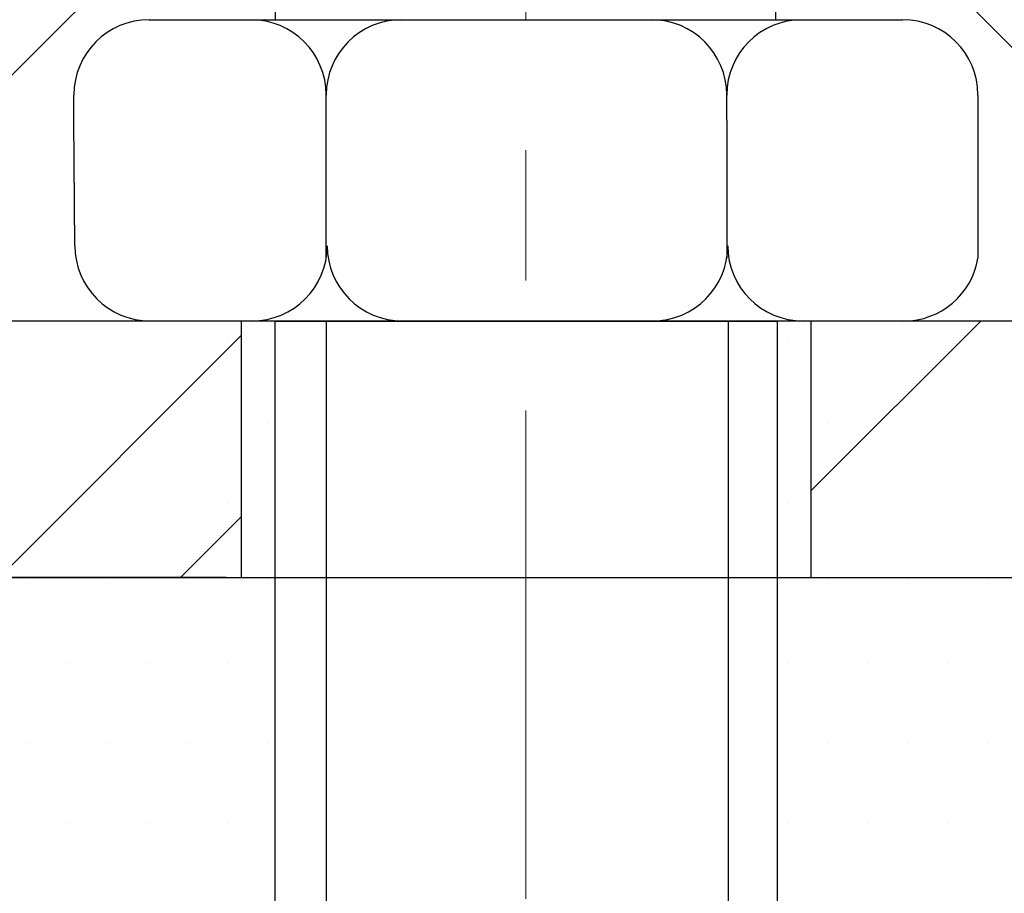
# Model space of a CAD drawing. Extents: x -308 to 3254, y -284 to 1977.
# Drawn here: x -3 to -2, y 16 to 17 of the extents above; entities that cross this region are included whole.
import ezdxf

# ---------------------------------------------------------------- set-up
doc = ezdxf.new("R2010")
doc.units = 0
doc.header["$LTSCALE"] = 5
doc.header["$MEASUREMENT"] = 0
doc.linetypes.add('CENTERX2', pattern=[4, 2.5, -0.5, 0.5, -0.5])
doc.layers.get('DEFPOINTS').update_dxf_attribs({"linetype": 'CONTINUOUS'})
for name, color, linetype, lineweight in [('CENTERLINE - L', 1, 'CENTERX2', 18), ('CONCRETE - H', 130, 'CONTINUOUS', 9), ('DECK COAT - H', 20, 'CONTINUOUS', 20), ('DECK COAT - L', 22, 'CONTINUOUS', 18), ('DIMS', 50, 'CONTINUOUS', 25), ('MIG FOOT - H', 251, 'CONTINUOUS', 20), ('MIG FOOT - L', 7, 'CONTINUOUS', 30), ('PVC SIDESHEET - H', 170, 'CONTINUOUS', 20), ('SCREW - L', 1, 'CONTINUOUS', 25), ('SETTING BED - H', 210, 'CONTINUOUS', 20), ('SETTING BED - L', 212, 'CONTINUOUS', 25), ('TEXT - 4', 241, 'CONTINUOUS', 25)]:
    doc.layers.add(name, color=color, linetype=linetype, lineweight=lineweight)
doc.styles.add('ROMANS', font='romans', dxfattribs={"width": 0.9})
doc.dimstyles.get("Standard").update_dxf_attribs({"dimtxt": 0.18, "dimasz": 0.18, "dimexe": 0.18, "dimexo": 0.0625, "dimgap": 0.09, "dimtad": 0, "dimtih": 1, "dimtoh": 1, "dimdec": 4, "dimzin": 0, "dimdsep": 46, "dimtxsty": 'Standard', "dimcen": 0.09, "dimadec": 0, "dimazin": 0, "dimtfac": 1, "dimtdec": 4, "dimtofl": 0, "dimtmove": 0, "dimatfit": 3, "dimfxl": 1, "dimtolj": 1, "dimtzin": 0, "dimarcsym": 0})
doc.dimstyles.new('STANDARD$0', dxfattribs={"dimtxt": 0.18, "dimasz": 0.18, "dimexe": 0.18, "dimexo": 0.0625, "dimgap": 0.09, "dimtad": 0, "dimtih": 1, "dimtoh": 1, "dimdec": 4, "dimzin": 0, "dimdsep": 46, "dimtxsty": 'Standard', "dimcen": 0.09, "dimadec": 0, "dimazin": 0, "dimtfac": 1, "dimtdec": 4, "dimtofl": 0, "dimtmove": 0, "dimatfit": 3, "dimfxl": 1, "dimtolj": 1, "dimtzin": 0, "dimarcsym": 0})

# ---------------------------------------------------------------- blocks, each defined once
blk = doc.blocks.new('*D7')
at = {"layer": 'DEFPOINTS', "color": 0, "transparency": 16777216}
for p in [(-11.07864695173043, 18.79187020933071), (-1.646813159864763, 18.7918702093307), (-3.446671205499598, 16.4168702091768)]:
    blk.add_point(p, dxfattribs=at)
at = {"layer": 'DIMS', "color": 0, "lineweight": -2, "transparency": 16777216}
for p, q in [((-1.946813159864763, 18.7918702093307), (-11.37864695173043, 18.79187020933071)), ((-11.07864695173043, 18.49187020933071), (-11.07864695173043, 18.2704148251664)), ((-11.07864695173043, 16.7168702091768), (-11.07864695173043, 16.8704148251664)), ((-3.746671205499598, 16.4168702091768), (-11.37864695173043, 16.4168702091768))]:
    blk.add_line(p, q, dxfattribs=at)
at = {"layer": 'DIMS', "color": 0, "transparency": 16777216}
for points in [[(-11.12864695173043, 18.49187020933071), (-11.02864695173043, 18.49187020933071), (-11.07864695173043, 18.79187020933071)], [(-11.12864695173043, 16.7168702091768), (-11.02864695173043, 16.7168702091768), (-11.07864695173043, 16.4168702091768)]]:
    blk.add_solid(points, dxfattribs=at)
at = {"layer": 'DIMS', "color": 0, "transparency": 16777216, "insert": (-11.07864695173043, 17.5704148251664), "char_height": 0.3, "attachment_point": 5}
blk.add_mtext('\\A1;2 3/8 IN \\P [60.3mm]', dxfattribs=at)

msp = doc.modelspace()

# ---------------------------------------------------------------- hatches: boundary and pattern name
at = {"layer": 'CONCRETE - H'}
h = msp.add_hatch(dxfattribs=at)
h.set_pattern_fill('AR-CONC', color=256, scale=0.1875)
h.set_pattern_definition([(49.99999999999999, (260.6735332771027, 247.1017936306418), (1.344862842376413, -0.1176602530923658), [0.140625, -1.546875]), (355, (260.6735332771027, 247.1017936306418), (-0.260158750524375, 1.410360250687522), [0.1125, -1.2375]), (100.45144446, (260.7856051789778, 247.0919886106418), (1.084704087613335, 1.29269998306618), [0.1195128599999998, -1.314641459999996]), (46.18420000000002, (260.6735332771027, 247.4767936306418), (2.001077495009198, -0.3103486514870185), [0.2109374999999996, -2.320312499999993]), (96.63563549, (260.8402896739777, 247.4509311800167), (1.752491148139178, 1.826472376452282), [0.17926939125, -1.9719633]), (351.1841639899999, (260.6735332771027, 247.4767936306418), (1.7524911469777, 1.826472375506232), [0.16875, -1.856250001875]), (21, (260.8610332771027, 247.3830436306418), (1.119200722722116, -0.7549104199975103), [0.140625, -1.546875]), (326.0000000000001, (260.8610332771027, 247.3830436306418), (0.4562162473529657, 1.359656334462849), [0.1125, -1.2375]), (71.45144474, (260.9543000033527, 247.3201344293917), (1.575416956368696, 0.6047459115119134), [0.11951285625, -1.31464146]), (37.50000000000001, (260.6735332771027, 247.1017936306418), (0.02279972871992, 0.6241759759337091), [0, -1.2225, 0, -1.25625, 0, -1.2421875]), (7.499999999999999, (260.6735332771027, 247.1017936306418), (0.4932553827040286, 0.7395219597794255), [0, -0.7162499999999999, 0, -1.194375, 0, -0.4734375]), (327.5, (260.2554082771028, 247.1017936306418), (1.000917067823267, -0.04229038450196204), [0, -0.46875, 0, -1.4625, 0, -1.940625]), (317.5, (260.0679082771028, 247.1017936306418), (1.093474067516974, 0.1876968418730957), [0, -0.609375, 0, -0.97125, 0, -1.378125])])
edge = h.paths.add_edge_path()
edge.add_line((-5.146813159864536, 18.29187020933139), (-5.146813159864422, 18.79187020933117))
edge.add_line((-5.146813159864422, 18.79187020933117), (-4.715464734902497, 18.7918702093307))
edge.add_line((-4.715464734902497, 18.7918702093307), (-6.335359408150822, 18.79193589439935))
edge.add_line((-6.335359408150822, 18.79193589439935), (-6.352460345095424, 18.79195700231774))
edge.add_line((-6.352460345095424, 18.79195700231774), (-6.368596667867058, 18.79164429352276))
edge.add_line((-6.368596667867058, 18.79164429352276), (-6.383780584242004, 18.79100160659695))
edge.add_line((-6.383780584242004, 18.79100160659695), (-6.398024301996542, 18.79003278012286))
edge.add_line((-6.398024301996542, 18.79003278012286), (-6.411340028906952, 18.78874165268305))
edge.add_line((-6.411340028906952, 18.78874165268305), (-6.423739972749519, 18.78713206286004))
edge.add_line((-6.423739972749519, 18.78713206286004), (-6.435236341300518, 18.78520784923639))
edge.add_line((-6.435236341300518, 18.78520784923639), (-6.445841342336236, 18.78297285039464))
edge.add_line((-6.445841342336236, 18.78297285039464), (-6.455567183632948, 18.78043090491734))
edge.add_line((-6.455567183632948, 18.78043090491734), (-6.464426072966938, 18.77758585138704))
edge.add_line((-6.464426072966938, 18.77758585138704), (-6.472430218114486, 18.77444152838628))
edge.add_line((-6.472430218114486, 18.77444152838628), (-6.479591826851872, 18.77100177449761))
edge.add_line((-6.479591826851872, 18.77100177449761), (-6.485923106955379, 18.76727042830358))
edge.add_line((-6.485923106955379, 18.76727042830358), (-6.491436266201285, 18.76325132838672))
edge.add_line((-6.491436266201285, 18.76325132838672), (-6.496143512365872, 18.75894831332958))
edge.add_line((-6.496143512365872, 18.75894831332958), (-6.50005705322542, 18.75436522171473))
edge.add_line((-6.50005705322542, 18.75436522171473), (-6.503189096556212, 18.74950589212468))
edge.add_line((-6.503189096556212, 18.74950589212468), (-6.505551850134527, 18.74437416314201))
edge.add_line((-6.505551850134527, 18.74437416314201), (-6.507157521736646, 18.73897387334924))
edge.add_line((-6.507157521736646, 18.73897387334924), (-6.508018319138849, 18.73330886132892))
edge.add_line((-6.508018319138849, 18.73330886132892), (-6.508146450117419, 18.72738296566361))
edge.add_line((-6.508146450117419, 18.72738296566361), (-6.507554122448634, 18.72120002493584))
edge.add_line((-6.507554122448634, 18.72120002493584), (-6.506253543908777, 18.71476387772817))
edge.add_line((-6.506253543908777, 18.71476387772817), (-6.504256922274127, 18.70807836262313))
edge.add_line((-6.504256922274127, 18.70807836262313), (-6.501576465320966, 18.70114731820329))
edge.add_line((-6.501576465320966, 18.70114731820329), (-6.498224380825575, 18.69397458305117))
edge.add_line((-6.498224380825575, 18.69397458305117), (-6.494212876564233, 18.68656399574933))
edge.add_line((-6.494212876564233, 18.68656399574933), (-6.489554160313222, 18.67891939488031))
edge.add_line((-6.489554160313222, 18.67891939488031), (-6.484260439848823, 18.67104461902666))
edge.add_line((-6.484260439848823, 18.67104461902666), (-6.478343922947317, 18.66294350677092))
edge.add_line((-6.478343922947317, 18.66294350677092), (-6.471816817384983, 18.65461989669565))
edge.add_line((-6.471816817384983, 18.65461989669565), (-6.464691330938104, 18.64607762738338))
edge.add_line((-6.464691330938104, 18.64607762738338), (-6.456979671382959, 18.63732053741667))
edge.add_line((-6.456979671382959, 18.63732053741667), (-6.448694046495829, 18.62835246537805))
edge.add_line((-6.448694046495829, 18.62835246537805), (-6.439846664052997, 18.61917724985008))
edge.add_line((-6.439846664052997, 18.61917724985008), (-6.430449731830739, 18.6097987294153))
edge.add_line((-6.430449731830739, 18.6097987294153), (-6.420515457605342, 18.60022074265625))
edge.add_line((-6.420515457605342, 18.60022074265625), (-6.410056049153081, 18.59044712815549))
edge.add_line((-6.410056049153081, 18.59044712815549), (-6.39908371425024, 18.58048172449556))
edge.add_line((-6.39908371425024, 18.58048172449556), (-6.3876106606731, 18.57032837025899))
edge.add_line((-6.3876106606731, 18.57032837025899), (-6.37564909619794, 18.55999090402835))
edge.add_line((-6.37564909619794, 18.55999090402835), (-6.36321122860104, 18.54947316438617))
edge.add_line((-6.36321122860104, 18.54947316438617), (-6.350309265658685, 18.53877898991501))
edge.add_line((-6.350309265658685, 18.53877898991501), (-6.336955415147152, 18.5279122191974))
edge.add_line((-6.336955415147152, 18.5279122191974), (-6.323161884842722, 18.51687669081591))
edge.add_line((-6.323161884842722, 18.51687669081591), (-6.308940882521677, 18.50567624335305))
edge.add_line((-6.308940882521677, 18.50567624335305), (-6.294304615960297, 18.49431471539139))
edge.add_line((-6.294304615960297, 18.49431471539139), (-6.279265292934864, 18.48279594551348))
edge.add_line((-6.279265292934864, 18.48279594551348), (-6.263835121221657, 18.47112377230185))
edge.add_line((-6.263835121221657, 18.47112377230185), (-6.248026308596958, 18.45930203433906))
edge.add_line((-6.248026308596958, 18.45930203433906), (-6.231851062837048, 18.44733457020764))
edge.add_line((-6.231851062837048, 18.44733457020764), (-6.215321591718205, 18.43522521849016))
edge.add_line((-6.215321591718205, 18.43522521849016), (-6.198450103016715, 18.42297781776913))
edge.add_line((-6.198450103016715, 18.42297781776913), (-6.181248804508853, 18.41059620662714))
edge.add_line((-6.181248804508853, 18.41059620662714), (-6.163729903970903, 18.3980842236467))
edge.add_line((-6.163729903970903, 18.3980842236467), (-6.145905609179145, 18.38544570741037))
edge.add_line((-6.145905609179145, 18.38544570741037), (-6.127788127909861, 18.37268449650069))
edge.add_line((-6.127788127909861, 18.37268449650069), (-6.10938966793933, 18.35980442950022))
edge.add_line((-6.10938966793933, 18.35980442950022), (-6.090722437043834, 18.3468093449915))
edge.add_line((-6.090722437043834, 18.3468093449915), (-6.071798642999652, 18.33370308155706))
edge.add_line((-6.071798642999652, 18.33370308155706), (-6.052630493583067, 18.32048947777947))
edge.add_line((-6.052630493583067, 18.32048947777947), (-6.033230196570358, 18.30717237224125))
edge.add_line((-6.033230196570358, 18.30717237224125), (-6.013609959737806, 18.29375560352498))
edge.add_line((-6.013609959737806, 18.29375560352498), (-5.993781990861693, 18.28024301021317))
edge.add_line((-5.993781990861693, 18.28024301021317), (-5.9737584977183, 18.2666384308884))
edge.add_line((-5.9737584977183, 18.2666384308884), (-5.953551688083905, 18.25294570413318))
edge.add_line((-5.953551688083905, 18.25294570413318), (-5.933173769734791, 18.23916866853008))
edge.add_line((-5.933173769734791, 18.23916866853008), (-5.912636950447239, 18.22531116266165))
edge.add_line((-5.912636950447239, 18.22531116266165), (-5.891953437997529, 18.21137702511042))
edge.add_line((-5.891953437997529, 18.21137702511042), (-5.871135440161941, 18.19737009445894))
edge.add_line((-5.871135440161941, 18.19737009445894), (-5.850195164716757, 18.18329420928976))
edge.add_line((-5.850195164716757, 18.18329420928976), (-5.829144819438257, 18.16915320818542))
edge.add_line((-5.829144819438257, 18.16915320818542), (-5.807996612102722, 18.15495092972848))
edge.add_line((-5.807996612102722, 18.15495092972848), (-5.786762750486433, 18.14069121250146))
edge.add_line((-5.786762750486433, 18.14069121250146), (-5.765455442365671, 18.12637789508693))
edge.add_line((-5.765455442365671, 18.12637789508693), (-5.744086895516716, 18.11201481606743))
edge.add_line((-5.744086895516716, 18.11201481606743), (-5.722669317715849, 18.09760581402551))
edge.add_line((-5.722669317715849, 18.09760581402551), (-5.701214916739351, 18.0831547275437))
edge.add_line((-5.701214916739351, 18.0831547275437), (-5.679735900363504, 18.06866539520455))
edge.add_line((-5.679735900363504, 18.06866539520455), (-5.658244476364585, 18.05414165559063))
edge.add_line((-5.658244476364585, 18.05414165559063), (-5.636752852518878, 18.03958734728445))
edge.add_line((-5.636752852518878, 18.03958734728445), (-5.615273236602665, 18.02500630886858))
edge.add_line((-5.615273236602665, 18.02500630886858), (-5.593817836392222, 18.01040237892556))
edge.add_line((-5.593817836392222, 18.01040237892556), (-5.572398859663833, 17.99577939603794))
edge.add_line((-5.572398859663833, 17.99577939603794), (-5.551028514193779, 17.98114119878825))
edge.add_line((-5.551028514193779, 17.98114119878825), (-5.529719007758338, 17.96649162575905))
edge.add_line((-5.529719007758338, 17.96649162575905), (-5.508482548133795, 17.95183451553289))
edge.add_line((-5.508482548133795, 17.95183451553289), (-5.487331343096428, 17.93717370669231))
edge.add_line((-5.487331343096428, 17.93717370669231), (-5.466277600422517, 17.92251303781985))
edge.add_line((-5.466277600422517, 17.92251303781985), (-5.445333527888345, 17.90785634749806))
edge.add_line((-5.445333527888345, 17.90785634749806), (-5.424511333270193, 17.89320747430949))
edge.add_line((-5.424511333270193, 17.89320747430949), (-5.403823224344338, 17.87857025683668))
edge.add_line((-5.403823224344338, 17.87857025683668), (-5.383281408887065, 17.86394853366218))
edge.add_line((-5.383281408887065, 17.86394853366218), (-5.362898094674652, 17.84934614336854))
edge.add_line((-5.362898094674652, 17.84934614336854), (-5.342685489483381, 17.83476692453829))
edge.add_line((-5.342685489483381, 17.83476692453829), (-5.322655801089533, 17.82021471575399))
edge.add_line((-5.322655801089533, 17.82021471575399), (-5.302821237269388, 17.80569335559818))
edge.add_line((-5.302821237269388, 17.80569335559818), (-5.283194005799228, 17.79120668265342))
edge.add_line((-5.283194005799228, 17.79120668265342), (-5.263786314455331, 17.77675853550223))
edge.add_line((-5.263786314455331, 17.77675853550223), (-5.24461037101398, 17.76235275272718))
edge.add_line((-5.24461037101398, 17.76235275272718), (-5.225678383251457, 17.7479931729108))
edge.add_line((-5.225678383251457, 17.7479931729108), (-5.20700255894404, 17.73368363463565))
edge.add_line((-5.20700255894404, 17.73368363463565), (-5.188595105868011, 17.71942797648426))
edge.add_line((-5.188595105868011, 17.71942797648426), (-5.17046823179965, 17.70523003703919))
edge.add_line((-5.17046823179965, 17.70523003703919), (-5.152634144515239, 17.69109365488298))
edge.add_line((-5.152634144515239, 17.69109365488298), (-5.135105051791057, 17.67702266859817))
edge.add_line((-5.135105051791057, 17.67702266859817), (-5.117893161403388, 17.66302091676731))
edge.add_line((-5.117893161403388, 17.66302091676731), (-5.101010681128509, 17.64909223797296))
edge.add_line((-5.101010681128509, 17.64909223797296), (-5.084469818742703, 17.63524047079764))
edge.add_line((-5.084469818742703, 17.63524047079764), (-5.06828278202225, 17.62146945382392))
edge.add_line((-5.06828278202225, 17.62146945382392), (-5.052461778743432, 17.60778302563433))
edge.add_line((-5.052461778743432, 17.60778302563433), (-5.037019016682528, 17.59418502481142))
edge.add_line((-5.037019016682528, 17.59418502481142), (-5.021966703615819, 17.58067928993774))
edge.add_line((-5.021966703615819, 17.58067928993774), (-5.007317047319587, 17.56726965959584))
edge.add_line((-5.007317047319587, 17.56726965959584), (-4.993082255570112, 17.55395997236825))
edge.add_line((-4.993082255570112, 17.55395997236825), (-4.979274536143674, 17.54075406683753))
edge.add_line((-4.979274536143674, 17.54075406683753), (-4.965906096816555, 17.52765578158622))
edge.add_line((-4.965906096816555, 17.52765578158622), (-4.952989145365036, 17.51466895519687))
edge.add_line((-4.952989145365036, 17.51466895519687), (-4.940535889565395, 17.50179742625202))
edge.add_line((-4.940535889565395, 17.50179742625202), (-4.928558537193917, 17.48904503333421))
edge.add_line((-4.928558537193917, 17.48904503333421), (-4.917069296026879, 17.47641561502601))
edge.add_line((-4.917069296026879, 17.47641561502601), (-4.906080373840564, 17.46391300990994))
edge.add_line((-4.906080373840564, 17.46391300990994), (-4.895603978411252, 17.45154105656857))
edge.add_line((-4.895603978411252, 17.45154105656857), (-4.885652317515223, 17.43930359358442))
edge.add_line((-4.885652317515223, 17.43930359358442), (-4.87623759892876, 17.42720445954006))
edge.add_line((-4.87623759892876, 17.42720445954006), (-4.867372030428141, 17.41524749301801))
edge.add_line((-4.867372030428141, 17.41524749301801), (-4.859067819789649, 17.40343653260084))
edge.add_line((-4.859067819789649, 17.40343653260084), (-4.851337174789564, 17.39177541687108))
edge.add_line((-4.851337174789564, 17.39177541687108), (-4.844192303204166, 17.38026798441129))
edge.add_line((-4.844192303204166, 17.38026798441129), (-4.837645412809736, 17.36891807380401))
edge.add_line((-4.837645412809736, 17.36891807380401), (-4.831708711382557, 17.35772952363178))
edge.add_line((-4.831708711382557, 17.35772952363178), (-4.826394406698906, 17.34670617247715))
edge.add_line((-4.826394406698906, 17.34670617247715), (-4.821714706535067, 17.33585185892267))
edge.add_line((-4.821714706535067, 17.33585185892267), (-4.817681818667319, 17.32517042155088))
edge.add_line((-4.817681818667319, 17.32517042155088), (-4.814307950871942, 17.31466569894432))
edge.add_line((-4.814307950871942, 17.31466569894432), (-4.81160531092522, 17.30434152968555))
edge.add_line((-4.81160531092522, 17.30434152968555), (-4.80958610660343, 17.29420175235711))
edge.add_line((-4.80958610660343, 17.29420175235711), (-4.808262545682855, 17.28425020554155))
edge.add_line((-4.808262545682855, 17.28425020554155), (-4.807643946001375, 17.2744897178233))
edge.add_line((-4.807643946001375, 17.2744897178233), (-4.80772353852529, 17.26491749562203))
edge.add_line((-4.80772353852529, 17.26491749562203), (-4.808488989481216, 17.25552880054899))
edge.add_line((-4.808488989481216, 17.25552880054899), (-4.809927959738566, 17.24631889234313))
edge.add_line((-4.809927959738566, 17.24631889234313), (-4.812028110166749, 17.23728303074343))
edge.add_line((-4.812028110166749, 17.23728303074343), (-4.814777101635181, 17.22841647548884))
edge.add_line((-4.814777101635181, 17.22841647548884), (-4.818162595013271, 17.21971448631834))
edge.add_line((-4.818162595013271, 17.21971448631834), (-4.822172251170429, 17.21117232297087))
edge.add_line((-4.822172251170429, 17.21117232297087), (-4.826793730976071, 17.20278524518542))
edge.add_line((-4.826793730976071, 17.20278524518542), (-4.832014695299605, 17.19454851270094))
edge.add_line((-4.832014695299605, 17.19454851270094), (-4.837822805010445, 17.1864573852564))
edge.add_line((-4.837822805010445, 17.1864573852564), (-4.844205720978001, 17.17850712259077))
edge.add_line((-4.844205720978001, 17.17850712259077), (-4.851151104071686, 17.170692984443))
edge.add_line((-4.851151104071686, 17.170692984443), (-4.858646615160911, 17.16301023055206))
edge.add_line((-4.858646615160911, 17.16301023055206), (-4.866679915115089, 17.15545412065691))
edge.add_line((-4.866679915115089, 17.15545412065691), (-4.875238664803627, 17.14801991449653))
edge.add_line((-4.875238664803627, 17.14801991449653), (-4.884310525095942, 17.14070287180987))
edge.add_line((-4.884310525095942, 17.14070287180987), (-4.893883156861444, 17.1334982523359))
edge.add_line((-4.893883156861444, 17.1334982523359), (-4.903944220969544, 17.12640131581358))
edge.add_line((-4.903944220969544, 17.12640131581358), (-4.914481378289654, 17.11940732198187))
edge.add_line((-4.914481378289654, 17.11940732198187), (-4.925482289691186, 17.11251153057976))
edge.add_line((-4.925482289691186, 17.11251153057976), (-4.936934616043552, 17.10570920134618))
edge.add_line((-4.936934616043552, 17.10570920134618), (-4.948826018216161, 17.09899559402012))
edge.add_line((-4.948826018216161, 17.09899559402012), (-4.961144157078429, 17.09236596834052))
edge.add_line((-4.961144157078429, 17.09236596834052), (-4.973876693499765, 17.08581558404637))
edge.add_line((-4.973876693499765, 17.08581558404637), (-4.987011288349581, 17.07933970087662))
edge.add_line((-4.987011288349581, 17.07933970087662), (-5.000535602497288, 17.07293357857023))
edge.add_line((-5.000535602497288, 17.07293357857023), (-5.014437296812299, 17.06659247686618))
edge.add_line((-5.014437296812299, 17.06659247686618), (-5.028704032164025, 17.06031165550343))
edge.add_line((-5.028704032164025, 17.06031165550343), (-5.043323469421876, 17.05408637422093))
edge.add_line((-5.043323469421876, 17.05408637422093), (-5.058283269455269, 17.04791189275765))
edge.add_line((-5.058283269455269, 17.04791189275765), (-5.07357109313361, 17.04178347085257))
edge.add_line((-5.07357109313361, 17.04178347085257), (-5.089174601326312, 17.03569636824464))
edge.add_line((-5.089174601326312, 17.03569636824464), (-5.105081454902789, 17.02964584467282))
edge.add_line((-5.105081454902789, 17.02964584467282), (-5.121279314732449, 17.02362715987609))
edge.add_line((-5.121279314732449, 17.02362715987609), (-5.13775584168471, 17.0176355735934))
edge.add_line((-5.13775584168471, 17.0176355735934), (-5.154498696628976, 17.01166634556373))
edge.add_line((-5.154498696628976, 17.01166634556373), (-5.171495540434663, 17.00571473552602))
edge.add_line((-5.171495540434663, 17.00571473552602), (-5.188734033971181, 16.99977600321926))
edge.add_line((-5.188734033971181, 16.99977600321926), (-5.206201838107944, 16.99384540838239))
edge.add_line((-5.206201838107944, 16.99384540838239), (-5.223886613714361, 16.9879182107544))
edge.add_line((-5.223886613714361, 16.9879182107544), (-5.241776021659845, 16.98198967007424))
edge.add_line((-5.241776021659845, 16.98198967007424), (-5.259857722813807, 16.97605504608087))
edge.add_line((-5.259857722813807, 16.97605504608087), (-5.278119378045659, 16.97010959851327))
edge.add_line((-5.278119378045659, 16.97010959851327), (-5.296548648224816, 16.96414858711038))
edge.add_line((-5.296548648224816, 16.96414858711038), (-5.315133194220683, 16.95816727161118))
edge.add_line((-5.315133194220683, 16.95816727161118), (-5.333860676902676, 16.95216091175465))
edge.add_line((-5.333860676902676, 16.95216091175465), (-5.352718757140205, 16.94612476727972))
edge.add_line((-5.352718757140205, 16.94612476727972), (-5.371695095802684, 16.94005409792538))
edge.add_line((-5.371695095802684, 16.94005409792538), (-5.390777353759523, 16.93394416343058))
edge.add_line((-5.390777353759523, 16.93394416343058), (-5.409953191880133, 16.9277902235343))
edge.add_line((-5.409953191880133, 16.9277902235343), (-5.429210271033926, 16.92158753797549))
edge.add_line((-5.429210271033926, 16.92158753797549), (-5.448536252090316, 16.91533136649311))
edge.add_line((-5.448536252090316, 16.91533136649311), (-5.467918795918711, 16.90901696882614))
edge.add_line((-5.467918795918711, 16.90901696882614), (-5.487345563388526, 16.90263960471354))
edge.add_line((-5.487345563388526, 16.90263960471354), (-5.50680421536917, 16.89619453389427))
edge.add_line((-5.50680421536917, 16.89619453389427), (-5.526282412730056, 16.8896770161073))
edge.add_line((-5.526282412730056, 16.8896770161073), (-5.545767816340597, 16.88308231109158))
edge.add_line((-5.545767816340597, 16.88308231109158), (-5.565248087070202, 16.87640567858609))
edge.add_line((-5.565248087070202, 16.87640567858609), (-5.584710885788283, 16.86964237832979))
edge.add_line((-5.584710885788283, 16.86964237832979), (-5.604143873364254, 16.86278767006164))
edge.add_line((-5.604143873364254, 16.86278767006164), (-5.623534710667524, 16.85583681352061))
edge.add_line((-5.623534710667524, 16.85583681352061), (-5.642871058567507, 16.84878506844566))
edge.add_line((-5.642871058567507, 16.84878506844566), (-5.662140577933613, 16.84162769457576))
edge.add_line((-5.662140577933613, 16.84162769457576), (-5.681330929635254, 16.83435995164987))
edge.add_line((-5.681330929635254, 16.83435995164987), (-5.700429774541842, 16.82697709940695))
edge.add_line((-5.700429774541842, 16.82697709940695), (-5.719424773522788, 16.81947439758597))
edge.add_line((-5.719424773522788, 16.81947439758597), (-5.738303587447505, 16.8118471059259))
edge.add_line((-5.738303587447505, 16.8118471059259), (-5.757053877185404, 16.80409048416569))
edge.add_line((-5.757053877185404, 16.80409048416569), (-5.775663303605896, 16.79619979204432))
edge.add_line((-5.775663303605896, 16.79619979204432), (-5.794119527578393, 16.78817028930074))
edge.add_line((-5.794119527578393, 16.78817028930074), (-5.812410209972308, 16.77999723567392))
edge.add_line((-5.812410209972308, 16.77999723567392), (-5.83052301165705, 16.77167589090283))
edge.add_line((-5.83052301165705, 16.77167589090283), (-5.848445593502032, 16.76320151472643))
edge.add_line((-5.848445593502032, 16.76320151472643), (-5.866165616376668, 16.75456936688367))
edge.add_line((-5.866165616376668, 16.75456936688367), (-5.883670741150366, 16.74577470711354))
edge.add_line((-5.883670741150366, 16.74577470711354), (-5.90094862869254, 16.73681279515499))
edge.add_line((-5.90094862869254, 16.73681279515499), (-5.9179869398726, 16.72767889074698))
edge.add_line((-5.9179869398726, 16.72767889074698), (-5.934773335559959, 16.71836825362849))
edge.add_line((-5.934773335559959, 16.71836825362849), (-5.951295476624028, 16.70887614353847))
edge.add_line((-5.951295476624028, 16.70887614353847), (-5.96754102393422, 16.69919782021589))
edge.add_line((-5.96754102393422, 16.69919782021589), (-5.983497638359944, 16.68932854339971))
edge.add_line((-5.983497638359944, 16.68932854339971), (-5.999152980770615, 16.67926357282891))
edge.add_line((-5.999152980770615, 16.67926357282891), (-6.014494712035642, 16.66899816824243))
edge.add_line((-6.014494712035642, 16.66899816824243), (-6.029510493024437, 16.65852758937925))
edge.add_line((-6.029510493024437, 16.65852758937925), (-6.044187984606413, 16.64784709597833))
edge.add_line((-6.044187984606413, 16.64784709597833), (-6.05851484765098, 16.63695194777863))
edge.add_line((-6.05851484765098, 16.63695194777863), (-6.072478743027551, 16.62583740451913))
edge.add_line((-6.072478743027551, 16.62583740451913), (-6.086067331605538, 16.61449872593878))
edge.add_line((-6.086067331605538, 16.61449872593878), (-6.099268274254351, 16.60293117177655))
edge.add_line((-6.099268274254351, 16.60293117177655), (-6.112069231843404, 16.5911300017714))
edge.add_line((-6.112069231843404, 16.5911300017714), (-6.124457865242106, 16.57909047566229))
edge.add_line((-6.124457865242106, 16.57909047566229), (-6.136421835319871, 16.5668078531882))
edge.add_line((-6.136421835319871, 16.5668078531882), (-6.147948802946108, 16.55427739408808))
edge.add_line((-6.147948802946108, 16.55427739408808), (-6.159026428990232, 16.5414943581009))
edge.add_line((-6.159026428990232, 16.5414943581009), (-6.169642374321652, 16.52845400496562))
edge.add_line((-6.169642374321652, 16.52845400496562), (-6.17978429980978, 16.51515159442122))
edge.add_line((-6.17978429980978, 16.51515159442122), (-6.18943986632403, 16.50158238620664))
edge.add_line((-6.18943986632403, 16.50158238620664), (-6.19859673473381, 16.48774164006086))
edge.add_line((-6.19859673473381, 16.48774164006086), (-6.207242565908534, 16.47362461572284))
edge.add_line((-6.207242565908534, 16.47362461572284), (-6.215365020717615, 16.45922657293156))
edge.add_line((-6.215365020717615, 16.45922657293156), (-6.22295176003046, 16.44454277142595))
edge.add_line((-6.22295176003046, 16.44454277142595), (-6.229990444716486, 16.429568470945))
edge.add_line((-6.229990444716486, 16.429568470945), (-6.236468735645103, 16.41429893122767))
edge.add_line((-6.236468735645103, 16.41429893122767), (-6.242374293685719, 16.39872941201292))
edge.add_line((-6.242374293685719, 16.39872941201292), (-6.247694779707751, 16.38285517303972))
edge.add_line((-6.247694779707751, 16.38285517303972), (-6.252417854580608, 16.36667147404703))
edge.add_line((-6.252417854580608, 16.36667147404703), (-6.256531179173701, 16.35017357477381))
edge.add_line((-6.256531179173701, 16.35017357477381), (-6.260022414356444, 16.33335673495904))
edge.add_line((-6.260022414356444, 16.33335673495904), (-6.262879220998246, 16.31621621434167))
edge.add_line((-6.262879220998246, 16.31621621434167), (-6.26508925996852, 16.29874727266066))
edge.add_line((-6.26508925996852, 16.29874727266066), (-6.266640192136678, 16.28094516965499))
edge.add_line((-6.266640192136678, 16.28094516965499), (-6.267519678372132, 16.26280516506362))
edge.add_line((-6.267519678372132, 16.26280516506362), (-6.267715379544292, 16.24432251862551))
edge.add_line((-6.267715379544292, 16.24432251862551), (-6.267214956522571, 16.22549249007962))
edge.add_line((-6.267214956522571, 16.22549249007962), (-6.266006070176381, 16.20631033916492))
edge.add_line((-6.266006070176381, 16.20631033916492), (-6.264076381375132, 16.18677132562038))
edge.add_line((-6.264076381375132, 16.18677132562038), (-6.261413550988294, 16.1668707091845))
edge.add_line((-6.261413550988294, 16.1668707091845), (-5.805297571054979, 16.16687070918325))
edge.add_line((-5.805297571054979, 16.16687070918325), (-5.805297571054979, 16.3361615477566))
edge.add_line((-5.805297571054979, 16.3361615477566), (-5.135612531684871, 16.33616154775662))
edge.add_arc((-5.135612531684816, 16.37553162649695), 0.03937007874032616, 269.9999999999199, 300.0000000000468)
edge.add_line((-5.115927492314626, 16.34143613815885), (-4.980166313175373, 16.41981789148081))
edge.add_arc((-4.925048202938735, 16.32435052413423), 0.1102362204728774, 89.99999999998761, 120.00000000011951, ccw=False)
edge.add_line((-4.925048202938711, 16.43458674460711), (-4.006538228594053, 16.43458674460708))
edge.add_line((-4.006538228594053, 16.43458674460708), (-3.210417363632388, 16.89422734030003))
edge.add_arc((-3.155299253396425, 16.79875997295403), 0.1102362204720356, 89.99999999996152, 119.99999999996729, ccw=False)
edge.add_line((-3.15529925339635, 16.90899619342607), (-3.008994207460688, 16.90899619342607))
edge.add_arc((-3.008994207460688, 16.9483662721663), 0.03937007874022669, 269.9999999999994, 315.0000000000909)
edge.add_line((-2.98115535780758, 16.92052742251328), (-2.864688600742483, 17.03699417957872))
edge.add_arc((-2.614986127029888, 16.78729170586685), 0.353132624881951, 103.90200089106452, 135.0000000000831, ccw=False)
edge.add_arc((-2.325700955376165, 15.61851959488282), 1.557173387461358, 76.09799910891451, 103.90200089107248, ccw=False)
edge.add_arc((-2.036415783722295, 16.78729170586636), 0.3531326248823993, 44.99999999987921, 76.09799910892042, ccw=False)
edge.add_line((-1.786713310009219, 17.03699417957838), (-1.670246552944633, 16.92052742251328))
edge.add_arc((-1.642407703291527, 16.94836627216619), 0.03937007874014847, 224.9999999997976, 270.0000000000032)
edge.add_line((-1.642407703291525, 16.90899619342604), (-0.1205089407249886, 16.90899619342624))
edge.add_arc((-0.1205089407249886, 16.9489961934262), 0.03999999999996362, 270, 360.00000000057)
edge.add_line((-0.08050894072502501, 16.9489961934266), (-0.08050894072866299, 17.51050692039808))
edge.add_line((-0.08050894072866299, 17.51050692039808), (0.01791625612204939, 17.51050692039814))
edge.add_line((0.01791625612204939, 17.51050692039814), (0.01791625612182202, 17.78987495045999))
edge.add_arc((-0.02208374387819688, 17.78987495046001), 0.0400000000000189, 359.9999999999592, 417.0968478609514)
edge.add_line((-0.0003549182386848315, 17.82345854967644), (-0.1099364299319347, 17.89435856088704))
edge.add_arc((0.06775376926916207, 18.09305131170102), 0.2665569659906759, 180.0000000000542, 228.1938505937014, ccw=False)
edge.add_line((-0.1988031967215136, 18.09305131170077), (-0.1988031967215136, 18.14223430432445))
edge.add_line((-0.1988031967215136, 18.14223430432445), (-0.217679301596803, 18.14226391011817))
edge.add_line((-0.217679301596803, 18.14226391011817), (-0.2885454433292978, 18.14226391011837))
edge.add_line((-0.2885454433292978, 18.14226391011837), (-0.2885454433292978, 18.08857003752794))
edge.add_line((-0.2885454433292978, 18.08857003752794), (-0.5094854716775501, 18.09174123328375))
edge.add_arc((-0.4873643409673703, 18.16731019500813), 0.07874015748014843, 179.9999999999251, 253.68378305897062, ccw=False)
edge.add_line((-0.5661044984475154, 18.16731019500823), (-0.5661044984475154, 18.2918702093313))
edge.add_line((-0.5661044984475154, 18.2918702093313), (-5.146813159864536, 18.29187020933139))
at = {"layer": 'DECK COAT - H'}
h = msp.add_hatch(dxfattribs=at)
h.set_pattern_fill('ANSI31', color=256, scale=0.03937007874015748, style=0)
h.set_pattern_definition([(45, (-178.9329920948486, -190.6871227145126), (-0.00347985620662671, 0.00347985620662671), [])])
h.paths.add_polyline_path([(-5.075759864803359, 16.23773635090651), (-5.31198033724425, 16.23773635090651), (-5.31198033724425, 16.166870709182), (-5.075759864803359, 16.16687070918135)])
h.paths.add_polyline_path([(-5.332856626173481, 16.33616154775677), (-5.569077098614372, 16.33616154775677), (-5.569077098614372, 16.2652954060245), (-5.332856626173481, 16.2652954060245)])
h.paths.add_polyline_path([(-5.548200809685142, 16.23773635090651), (-5.784421282126033, 16.23773635090651), (-5.784421282126033, 16.16687070918334), (-5.548200809685142, 16.16687070918268)])
h.paths.add_polyline_path([(-3.268848988598648, 16.5513593982996), (-3.304282059464668, 16.61273127730785), (-3.502431481155583, 16.49832965535489), (-3.466998410289506, 16.43695777634658)])
h.paths.add_polyline_path([(-3.677994848654265, 16.31513892585865), (-3.713427919520228, 16.37651080486702), (-3.918000849548235, 16.25840056864651), (-3.882567778681874, 16.19702868963829)])
h.paths.add_polyline_path([(-4.13087797503934, 16.23773635090651), (-4.367098447480231, 16.23773635090651), (-4.367098447480231, 16.16687070917936), (-4.13087797503934, 16.1668707091787)])
h.paths.add_polyline_path([(-4.603318919921122, 16.23773635090651), (-4.839539392362013, 16.23773635090651), (-4.839539392362013, 16.16687070918069), (-4.603318919921122, 16.16687070918004)])
h.paths.add_polyline_path([(-3.961970335754046, 16.37848945600111), (-3.928835788156476, 16.39761967077839), (-3.964268610785467, 16.45899111982774), (-4.006538228594337, 16.43458674460725), (-4.176143564100613, 16.43458674460725), (-4.176143564100613, 16.36372060287498), (-4.017088445990311, 16.36372060287498, 0.1316524975874593)])
h.paths.add_polyline_path([(-4.412364036541504, 16.43458674460725), (-4.648584508982395, 16.43458674460728), (-4.648584508982395, 16.36372060287498), (-4.412364036541504, 16.36372060287498)])
h.paths.add_polyline_path([(-4.884804981423287, 16.43458674460728), (-4.925048202938996, 16.43458674460728, 0.13165249758788), (-4.980166313175602, 16.41981789148101), (-5.115927492315194, 16.34143613815893), (-5.08049442144906, 16.28006425915054), (-4.944733242308672, 16.35844601247282, -0.1316524975874756), (-4.925048202938711, 16.36372060287498), (-4.884804981423287, 16.36372060287498)])
h.paths.add_polyline_path([(-1.3635676576977, 16.90899619342627), (-1.642407703291752, 16.90899619342621, -0.02144170133286832), (-1.645779695533321, 16.90914086243836), (-1.645779695533776, 16.83818163633921, 0.007648538883007126), (-1.642407703291639, 16.83813005169394), (-1.363567657698155, 16.83813005169392)])
h.paths.add_polyline_path([(-0.009642798995997737, 17.51050692039822), (-0.08050894072894721, 17.51050692039822), (-0.08050894072712822, 17.27053245870021), (-0.009642798996907231, 17.2705069047956)])
h.paths.add_polyline_path([(0.1872075947045175, 17.35232926995123), (0.1163414529720228, 17.35232926995101), (0.116341452972307, 17.21704526684515), (0.1872075947045175, 17.21704526684515)])
h.paths.add_polyline_path([(0.1872075947045175, 17.21704526684515), (0.116341452972307, 17.21704526684515), (0.1163414529724776, 17.11232926995191), (0.1872075947045175, 17.11232926995077)])
h.paths.add_polyline_path([(-0.009642798996907231, 17.03050688919094), (-0.08050894072530923, 17.03053244309736), (-0.08050894072530923, 16.94899619342637, -0.4142135623712203), (-0.1205089407249886, 16.90899619342641), (-0.1560257582918041, 16.90899619342618), (-0.1560257582904399, 16.83813005169414), (-0.1196427989971482, 16.83813005169392, 0.4142135623765413), (-0.009642798996452484, 16.94813005169458)])
h.paths.add_polyline_path([(0.1872075947040628, 16.75127965799262), (0.1872075947040628, 16.87232926995099), (0.1163414529724776, 16.87232926995144), (0.1163414529729891, 16.75214579972535, -0.3230066081246844), (0.08896529607281423, 16.71419005463448), (0.1114022393126959, 16.64672954426688, 0.3243838847997233)])
h.paths.add_polyline_path([(-0.1153170968717916, 16.71214579972476), (-0.351537569314047, 16.71214579972499), (-0.3515375693149565, 16.64127965799295), (-0.1153170968740653, 16.64127965799272)])
h.paths.add_polyline_path([(-0.3960257582897668, 16.90899619342664), (-0.6322462307320222, 16.90899619342618), (-0.6322462307315675, 16.83813005169414), (-0.3960257582902216, 16.83813005169369)])
h.paths.add_polyline_path([(-0.5877580417553929, 16.71214579972521), (-0.8239785141971936, 16.71214579972544), (-0.8239785141953746, 16.64127965799249), (-0.5877580417544834, 16.64127965799249)])
h.paths.add_polyline_path([(-0.8684667031720039, 16.90899619342641), (-1.10468717561335, 16.90899619342596), (-1.104687175611986, 16.83813005169392), (-0.8684667031715492, 16.83813005169369)])
h.paths.add_polyline_path([(-1.060198846229383, 16.7125452726143), (-1.290357987054136, 16.71262616929433), (-1.313516830863506, 16.71260051173817), (-1.313516327089616, 16.64127965799297), (-1.26706225241881, 16.64127965799295), (-1.060198986636266, 16.64127965799292)])
h.paths.add_polyline_path([(-1.601291506557601, 16.71228168775186), (-1.723858570439262, 16.71214589637341, -0.1994882954708753), (-1.75178465577406, 16.72367702881265), (-1.790480656791573, 16.76237302983022), (-1.84059058616694, 16.71226310045463), (-1.801894585149711, 16.67356709943734, 0.1989123673797833), (-1.723945806121066, 16.64127965799317), (-1.601291506557601, 16.64127965799312)])
h.paths.add_polyline_path([(-1.951571453546563, 17.13008040228652, 0.01313217533145643), (-2.031446695957612, 17.14763809566431), (-2.044838052515416, 17.07804871706704, -0.01313217533150053), (-1.968597890368898, 17.06129006507884, -0.1237366593048741), (-1.847114906248777, 16.99667065728601), (-1.799588814367695, 17.04923757306519, 0.1237366593045468)])
h.paths.add_polyline_path([(-1.97333091908385, 16.93027574566332, 0.04324640446494563), (-1.998867111386204, 16.93899613226497, 0.04070359398944687), (-2.21711165319951, 16.97450153090073), (-2.222768622106315, 16.90386153693975, -0.04070359398948228), (-2.015893548208425, 16.87020579505721, -0.04324640446477226), (-2.001936736423801, 16.86543966575152)])
h.paths.add_polyline_path([(-2.271641695758746, 17.17475433137599, 0.008681031131023684), (-2.325700955376107, 17.17569298234434), (-2.325700955376107, 17.10482684061207, -0.00868103113099661), (-2.27410190422691, 17.10393090715552)])
h.paths.add_polyline_path([(-2.325700955376107, 17.17569298234434, 0.03017502883199581), (-2.513139334532326, 17.16437075610045), (-2.504609112496411, 17.09401988292858, -0.03017502883198581), (-2.325700955376107, 17.10482684061207)])
h.paths.add_polyline_path([(-2.45963903231771, 16.97223272509151, 0.03601941678384556), (-2.652534799366407, 16.93899613226503, 0.09356015409363329), (-2.705255309399007, 16.91486760679432), (-2.664322769445818, 16.85701834390354, -0.09356015409468284), (-2.63550836254413, 16.87020579505727, -0.03601941678384376), (-2.452661516839754, 16.90171092476159)])
h.paths.add_polyline_path([(-2.723658804075541, 17.04780008725506), (-2.750942288986806, 17.11320361541015, 0.09785809462227743), (-2.864688600742596, 17.036994179579), (-2.944029322253328, 16.9576534580681), (-2.893919392877734, 16.90754352869293), (-2.814578671367002, 16.98688425020369, -0.09785809462206901)])
h.paths.add_polyline_path([(-2.878051248575531, 16.7452430352157), (-2.899617254978722, 16.7236770288124, -0.1989123673799086), (-2.927456104631773, 16.71214579972524), (-3.074700199119917, 16.71214579972527), (-3.074700199119917, 16.64127965799297), (-2.927456104632057, 16.64127965799297, 0.1989123673795948), (-2.849507325603582, 16.673567099437), (-2.82794131920005, 16.69513310584048)])
h.paths.add_polyline_path([(-3.174984292767164, 16.83285546129175, -0.1316524975875087), (-3.155299253397033, 16.83813005169394), (-3.120017829508498, 16.83813005169394), (-3.120017829508498, 16.90899619342624), (-3.155299253396635, 16.90899619342624, 0.1316524975874033), (-3.210417363632615, 16.89422734030017), (-3.350549820702241, 16.81332182848887), (-3.315116749835994, 16.7519499494808)])
h.paths.add_polyline_path([(-3.519689679863887, 16.63383971326021), (-3.555122750729851, 16.69521159226857), (-3.759695680757915, 16.57710135604798), (-3.724262609891781, 16.51572947703962)])
at = {"layer": 'MIG FOOT - H'}
h = msp.add_hatch(dxfattribs=at)
h.set_pattern_fill('ANSI32', color=256, scale=0.7874015748031495, style=0)
h.set_pattern_definition([(45, (-178.9329920948486, -190.6871227145126), (-0.2087913723976026, 0.2087913723976026), []), (45, (-178.7937978468172, -190.6871227145126), (-0.2087913723976026, 0.2087913723976026), [])])
h.paths.add_polyline_path([(-2.54445095537605, 16.61372060287433), (-3.075700955376391, 16.61372060287433), (-3.075700955376391, 16.41687020917359), (-2.544450955376163, 16.41687020917359)])
h.paths.add_polyline_path([(0.6169663674572519, 16.77120162624839), (0.6169663676944594, 16.77122187235471), (0.6169663675861727, 17.0925754439286), (0.4201159737572482, 17.0925754439286), (0.4201159737571345, 16.93718892605059), (0.4201159737571345, 16.77120091783492, -0.4142135623730951), (0.2626356587965972, 16.61372060287436), (-2.10695095537605, 16.61372060287433), (-2.10695095537605, 16.41687020917359), (0.2626356587965972, 16.41687020917359, 0.4142141479547003)])
h.paths.add_polyline_path([(0.6169663674581614, 17.47232201434473, 0.267919854888627), (0.597281328324101, 17.50641319205265), (0.498856131473616, 17.56323900594949, -0.1284382271529214), (0.4705384362357847, 17.59120091783486), (0.4201159737571345, 17.59120091783486), (0.4201159737571345, 17.34151508976176), (0.6169663674581045, 17.34151508976176)])
at = {"layer": 'PVC SIDESHEET - H'}
h = msp.add_hatch(dxfattribs=at)
h.set_pattern_fill('ANSI37', color=256, scale=0.5905511811023622)
h.set_pattern_definition([(45, (-178.9329920948486, -190.6871227145126), (-0.05219784309940065, 0.05219784309940066), []), (135, (-178.9329920948486, -190.6871227145126), (-0.05219784309940066, -0.05219784309940065), [])])
edge = h.paths.add_edge_path()
edge.add_line((-2.325700955376107, 17.07726778549397), (-2.325700955376107, 17.00640164376167))
edge.add_arc((-2.325700955376448, 15.6185195948829), 1.387882048878765, 76.09799910891502, 89.99999999998357, ccw=False)
edge.add_arc((-2.03641578372256, 16.78729170586674), 0.1838412862995102, 44.999999999937415, 76.09799910891269, ccw=False)
edge.add_line((-1.906420363518038, 16.91728712607104), (-1.761125533734713, 16.77199229628743))
edge.add_arc((-1.683176754706409, 16.84994107531556), 0.1102362204721307, 224.9999999999373, 270)
edge.add_line((-1.683176754706409, 16.73970485484343), (-1.305650767323328, 16.7397048548434))
edge.add_line((-1.305650767323328, 16.7397048548434), (-0.02121760214575374, 16.73970485484343))
edge.add_arc((-0.02121760214575374, 16.84970485484339), 0.1099999999999568, 270, 360)
edge.add_line((0.08878239785414621, 16.84970485484339), (0.08878239785403252, 17.79034617531425))
edge.add_arc((-0.02121760214603796, 17.79034617531408), 0.1100000000001273, 8.882421801313285e-11, 57.09684786089036)
edge.add_line((0.03853666836275238, 17.88270107315923), (-0.02241731665472457, 17.91806773314712))
edge.add_arc((0.0690826427359923, 18.0938625540194), 0.1981818902271748, 180.3025943712275, 242.5033419434524, ccw=False)
edge.add_line((-0.1290964836735213, 18.09281590719481), (-0.1290966244329468, 18.59092915660604))
edge.add_arc((-0.1054741020105041, 18.59108191057776), 0.02362301630557241, 90.14133824035292, 180.3704954000806, ccw=False)
edge.add_line((-0.1055323756250743, 18.61470485500811), (0.2744466824186986, 18.61470485501098))
edge.add_line((0.2744466824186986, 18.61470485501098), (0.2744466824186986, 18.67375997311049))
edge.add_line((0.2744466824186986, 18.67375997311049), (0.2498403832059068, 18.69344501248067))
edge.add_line((0.2498403832059068, 18.69344501248067), (-0.08856697624932508, 18.69344501248067))
edge.add_arc((-0.08856697624932508, 18.58320879200823), 0.1102362204724443, 90, 175.9840176593118)
edge.add_line((-0.1985325175543551, 18.59092915660656), (-0.1988030061242227, 18.09273254824929))
edge.add_arc((0.06775376926904642, 18.09305131170128), 0.266556965990811, 180.0685174545974, 228.1938505936875)
edge.add_line((-0.1099364299321621, 17.89435856088723), (-0.0003549182386848315, 17.8234585496765))
edge.add_arc((-0.02208374387842582, 17.78987495046024), 0.0400000000000057, -4.069988790433854e-11, 57.09684786054618, ccw=False)
edge.add_line((0.01791625612159464, 17.78987495046021), (0.01791625612221992, 16.85057099657546))
edge.add_arc((-0.0220837438777437, 16.85057099657546), 0.03999999999999204, -89.9999999999593, 0, ccw=False)
edge.add_line((-0.0220837438777437, 16.81057099657547), (-1.301730260939308, 16.81057099657567))
edge.add_line((-1.301730260939308, 16.81057099657567), (-1.683176754706466, 16.81057099657573))
edge.add_arc((-1.683176754706466, 16.84994107531585), 0.03937007874012011, 224.999999999883, 270, ccw=False)
edge.add_line((-1.711015604359517, 16.82210222566291), (-1.856310434142557, 16.96739705544646))
edge.add_arc((-2.036415783722504, 16.78729170586717), 0.2547074280314455, 44.99999999989603, 76.09799910892797)
edge.add_arc((-2.325700955376107, 15.61851959488285), 1.458748190611113, 76.0979991089319, 89.99999999999778)
edge = h.paths.add_edge_path()
edge.add_arc((-3.12892630138586, 16.70033477610351), 0.03937007873994431, 90.00000000016541, 120.00000000017161, ccw=False)
edge.add_line((-3.128926301385974, 16.73970485484346), (-2.968225156046202, 16.73970485484346))
edge.add_arc((-2.968225156046202, 16.84994107531562), 0.1102362204721601, 270, 315.0000000000105)
edge.add_line((-2.890276377017955, 16.7719922962874), (-2.744981547234175, 16.91728712607141))
edge.add_arc((-2.614986127029994, 16.78729170586731), 0.1838412862990629, 103.90200089107628, 135.0000000000125, ccw=False)
edge.add_arc((-2.325700955375993, 15.61851959488305), 1.387882048878766, 90.00000000001398, 103.90200089108498, ccw=False)
edge.add_line((-2.325700955376334, 17.00640164376181), (-2.325700955376334, 17.07726778549408))
edge.add_arc((-2.325700955375709, 15.61851959488359), 1.458748190610493, 90.00000000002345, 103.9020008910948)
edge.add_arc((-2.614986127030733, 16.78729170586734), 0.2547074280310447, 103.9020008908904, 134.999999999896)
edge.add_line((-2.79509147660977, 16.967397055447), (-2.940386306393549, 16.822102225663))
edge.add_arc((-2.968225156046657, 16.84994107531593), 0.03937007874021033, 270.00000000008276, 315.00000000023397, ccw=False)
edge.add_line((-2.968225156046657, 16.81057099657573), (-3.128926301385974, 16.81057099657573))
edge.add_arc((-3.128926301386258, 16.70033477610291), 0.1102362204728138, 89.99999999983751, 120.0000000001015)
edge.add_line((-3.184044411622864, 16.79580214344946), (-3.971029418017707, 16.34143613815899))
edge.add_arc((-3.990714457387782, 16.37553162649672), 0.03937007873994431, 270.0000000001654, 300.00000000017155, ccw=False)
edge.add_line((-3.990714457387668, 16.33616154775677), (-4.935597383743271, 16.33616154775677))
edge.add_line((-4.935597383743271, 16.33616154775677), (-4.935597383743271, 16.2652954060245))
edge.add_line((-4.935597383743271, 16.2652954060245), (-3.990714457387668, 16.2652954060245))
edge.add_arc((-3.990714457388236, 16.37553162649731), 0.1102362204728138, 270.0000000003103, 300.0000000001015)
edge.add_line((-3.935596347151687, 16.28006425915077), (-3.148611340755934, 16.73443026444124))
at = {"layer": 'SETTING BED - H', "linetype": 'Continuous'}
h = msp.add_hatch(dxfattribs=at)
h.set_pattern_fill('DOTS', color=256, scale=0.9842500000000001, style=0)
h.set_pattern_definition([(7.016477563892661e-15, (-11.1367147571473, 6.815866943284753), (0.0307578125, 0.061515625), [0, -0.061515625])])
h.paths.add_polyline_path([(-2.088442144477796, 16.16687070917299), (-2.088442144479956, 15.40318748782197), (-2.132845020437941, 15.39379216353375), (-2.13284502043453, 16.61372020917309), (-2.088442144476545, 16.61372020917297), (-2.088442144477114, 16.41687020917293), (0.6167885682201302, 16.41684532386835), (0.617146083953088, 16.16687084677903)])
h.paths.add_polyline_path([(-2.518557811212219, 16.61372020917417), (-2.555924754940776, 16.61372020917428), (-2.555924754941344, 16.41687020917424), (-3.446671205499598, 16.4168702091768), (-3.879683041367372, 16.16687070917802), (-2.555924754942026, 16.1668707091743), (-2.555924754944186, 15.38460693021425), (-2.518557811215629, 15.39417715618446)])

# ---------------------------------------------------------------- linework, layer by layer
at = {"layer": 'CENTERLINE - L', "ltscale": 0.03}
msp.add_line((-2.325700955376107, 17.21996882309013), (-2.325700955376107, 15.41542375588042), dxfattribs=at)
at = {"layer": 'DECK COAT - L'}
msp.add_lwpolyline([(-3.909223395140799, 16.18163906230034), (-3.122238388745274, 16.63600506759098, -0.1316524975873835), (-3.102553349375313, 16.64127965799297), (-2.92745610463183, 16.64127965799297, 0.1989123673796998), (-2.849507325603355, 16.6735670994372), (-2.675384423101633, 16.84769000193887, -0.1365295740960164), (-2.63550836254413, 16.87020579505727, -0.1219165551892794), (-2.015893548208652, 16.87020579505727, -0.1365295740960163), (-1.976017487650807, 16.84769000193881), (-1.80189458514954, 16.67356709943714, 0.1989123673796998), (-1.723945806120838, 16.64127965799317), (-1.26706225241881, 16.64127965799295), (-1.313516327089616, 16.64127965799297), (-1.313516830863506, 16.71260051173817), (-1.290357987054136, 16.71262616929433), (0.07634145297296868, 16.71214579972521, 0.414213562373095)], format="xyb", dxfattribs=at)
at = {"layer": 'MIG FOOT - L'}
for p, q in [((0.2626356587965404, 16.61372060287433), (-3.075700955376391, 16.61372060287433)), ((-2.54445095537605, 16.61372020917238), (-2.544450955376163, 16.41687020917245)), ((-2.10695095537605, 16.61372020917113), (-2.10695095537605, 16.4168702091712)), ((-3.075700955376391, 16.41687020917359), (0.2626356587965404, 16.41687020917359))]:
    msp.add_line(p, q, dxfattribs=at)
at = {"layer": 'SCREW - L'}
for p, q in [((-2.517974310706023, 16.84514874019782), (-2.517974310706023, 16.86912640626701)), ((-2.13376188313535, 16.84514874019782), (-2.13376188313535, 16.86912640626701)), ((-2.614986127029653, 16.84514874019782), (-2.499272058368234, 16.84514874019782)), ((-2.499272058368234, 16.84514874019782), (-2.383557989706816, 16.84514874019782)), ((-2.383557989706816, 16.84514874019782), (-2.267843921045397, 16.84514874019782)), ((-2.267843921045397, 16.84514874019782), (-2.152129852383979, 16.84514874019782)), ((-2.152129852383979, 16.84514874019782), (-2.03641578372256, 16.84514874019782)), ((-2.672843161360589, 16.76800602775688), (-2.672843161360589, 16.78729170586711)), ((-2.479075059927283, 16.76800602775688), (-2.479075059927283, 16.78729170586711)), ((-2.171493398882859, 16.76800602775688), (-2.171493398882859, 16.78729170586711)), ((-1.978558749392079, 16.78729170586711), (-1.978558749392079, 16.76800602775688)), ((-2.672064937245551, 16.67157763720569), (-2.672843161360589, 16.76800602775688)), ((-2.479075059927283, 16.66212005580882), (-2.479075059927283, 16.76800602775688)), ((-2.171493398882859, 16.76800602775688), (-2.171493398882859, 16.66212005580882)), ((-1.978558749392079, 16.76800602775688), (-1.978558749392079, 16.66212005580882)), ((-2.518557736478698, 16.61372060287498), (-2.614207902915069, 16.61372060287498)), ((-2.518557736478698, 16.61372060287498), (-2.518557736478698, 15.39417511079431)), ((-2.518557736478698, 16.61372060287498), (-2.13284417427397, 16.61372060287498)), ((-2.478996543020031, 16.61372060287498), (-2.478996543020031, 15.40551509760643)), ((-2.170311382186839, 16.61372060287498), (-2.170311382186839, 15.39030815506043)), ((-2.13284417427397, 16.61372060287498), (-2.13284417427397, 15.39548790269804)), ((-2.035637559607977, 16.61372060287498), (-2.13284417427397, 16.61372060287498))]:
    msp.add_line(p, q, dxfattribs=at)
for centre, radius, start, end in [((-2.614986127029653, 16.78729170586711), 0.05785703433070866, 90, 180), ((-2.536932094257764, 16.78729170586711), 0.05785703433070866, 0, 90), ((-2.421218025596346, 16.78729170586711), 0.05785703433070866, 90, 180), ((-2.229350433213796, 16.78729170586711), 0.05785703433070866, 0, 90), ((-2.113636364552377, 16.78729170586711), 0.05785703433070866, 90, 180), ((-2.03641578372256, 16.78729170586711), 0.05785703433070866, 0, 90), ((-2.614207902915069, 16.67157763720569), 0.05785703433070866, 180, 270), ((-2.536153870143181, 16.67157763720569), 0.05785703433070866, 270, 0), ((-2.420439801481763, 16.67157763720569), 0.05785703433070866, 180, 270), ((-2.228572209098758, 16.67157763720569), 0.05785703433070866, 270, 0), ((-2.112858140437339, 16.67157763720569), 0.05785703433070866, 180, 270), ((-2.03563755960792, 16.67157763720564), 0.05785703433065947, 269.9999999999804, 350.5919439944207)]:
    msp.add_arc(centre, radius, start, end, dxfattribs=at)
at = {"layer": 'SETTING BED - L'}
msp.add_line((-2.555924754941344, 16.4168702091743), (-3.446671205499598, 16.4168702091768), dxfattribs=at)

# ---------------------------------------------------------------- dimensions: what is measured, and where the dimension line sits
at = {"layer": 'DIMS'}
dim = msp.add_linear_dim(base=(-11.07864695173043, 18.79187020933071), p1=(-3.446671205499598, 16.4168702091768), p2=(-1.646813159864763, 18.7918702093307), angle=90, text='<> \\P[]', dimstyle='STANDARD$0', override={"dimtxt": 0.3, "dimasz": 0.3, "dimexe": 0.3, "dimexo": 0.3, "dimgap": 0.3, "dimlunit": 5, "dimpost": ' IN', "dimfrac": 2}, dxfattribs=at)
dim.commit()
dim.dimension.update_dxf_attribs({"geometry": '*D7', "text_midpoint": (-11.07864695173043, 17.5704148251664), "dimtype": 160})

# ---------------------------------------------------------------- leaders
at = {"layer": 'TEXT - 4'}
msp.add_leader([(0.09112687891587257, 16.51264377482798), (-2.339896703843223, 13.63845629587627), (-2.487239515211385, 13.63845629587627)], dimstyle='Standard', override={"dimtxt": 0.7, "dimasz": 0.3, "dimexe": 0.5, "dimexo": 0.5, "dimtih": 0, "dimtoh": 0, "dimtxsty": 'ROMANS', "dimdle": 0.05, "dimclrd": 256, "dimclre": 256, "dimclrt": 256, "dimtfac": 0.3, "dimlwd": 65535, "dimlwe": 65535}, dxfattribs=at)

doc.saveas('drawing.dxf')
